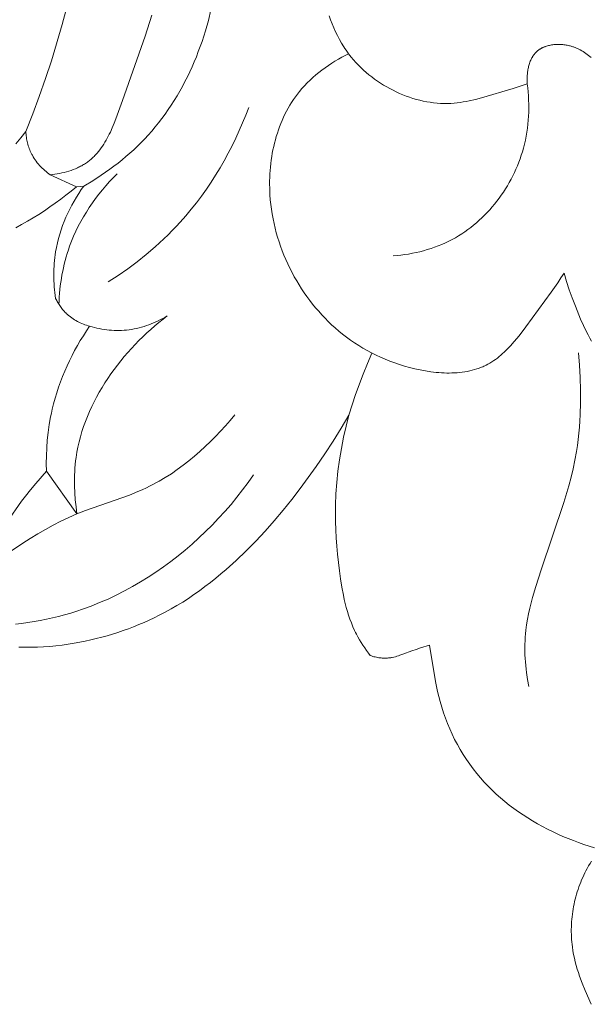
# Model space of a CAD drawing. Units: millimetres. Extents: x 5018 to 12273, y 2519 to 5220.
# Drawn here: x 11271 to 11288, y 3771 to 3802 of the extents above; entities that cross this region are included whole.
import ezdxf

# ---------------------------------------------------------------- set-up
doc = ezdxf.new("R2010")
doc.units = ezdxf.units.MM
doc.layers.get('0').update_dxf_attribs({"lineweight": 13})

# ---------------------------------------------------------------- blocks, each defined once
blk = doc.blocks.new('N.VRS-006_1067_352')
for points in [[(124.366, -197.459), (124.581, -196.912), (124.786, -196.362), (124.981, -195.808), (125.165, -195.251), (125.504, -194.125), (125.806, -192.987)], [(142.028, -224.689), (141.836, -224.254), (141.747, -224.034), (141.665, -223.812), (141.627, -223.701), (141.592, -223.588), (141.559, -223.475), (141.528, -223.362), (141.501, -223.247), (141.477, -223.132), (141.456, -223.017), (141.438, -222.9), (141.429, -222.822), (141.421, -222.744), (141.415, -222.666), (141.41, -222.588), (141.407, -222.509), (141.406, -222.43), (141.406, -222.351), (141.408, -222.272), (141.411, -222.193), (141.416, -222.114), (141.422, -222.035), (141.43, -221.956), (141.44, -221.877), (141.451, -221.798), (141.464, -221.719), (141.478, -221.641), (141.493, -221.563), (141.51, -221.485), (141.529, -221.408), (141.549, -221.331), (141.57, -221.254), (141.593, -221.178), (141.617, -221.103), (141.643, -221.028), (141.67, -220.953), (141.699, -220.879), (141.729, -220.806), (141.761, -220.734), (141.794, -220.662), (141.828, -220.591), (141.863, -220.521), (141.9, -220.452), (141.945, -220.373), (141.991, -220.296), (142.039, -220.219)], [(142.134, -219.808), (141.966, -219.757), (141.799, -219.703), (141.633, -219.645), (141.469, -219.583), (141.305, -219.518), (141.143, -219.449), (140.981, -219.377), (140.822, -219.302), (140.663, -219.224), (140.507, -219.142), (140.351, -219.057), (140.198, -218.968), (140.047, -218.876), (139.898, -218.781), (139.752, -218.682), (139.608, -218.579), (139.466, -218.473), (139.328, -218.363), (139.193, -218.25), (139.061, -218.133), (138.932, -218.012), (138.807, -217.887), (138.685, -217.759), (138.566, -217.624), (138.45, -217.485), (138.338, -217.343), (138.231, -217.197), (138.128, -217.048), (138.03, -216.896), (137.936, -216.741), (137.847, -216.584), (137.762, -216.424), (137.682, -216.261), (137.607, -216.096), (137.537, -215.93), (137.472, -215.761), (137.412, -215.591), (137.357, -215.42), (137.307, -215.247), (137.267, -215.091), (137.231, -214.934), (137.166, -214.618), (136.972, -213.487), (136.698, -213.572), (136.56, -213.615), (136.424, -213.661), (136.144, -213.766), (136.051, -213.8), (136.004, -213.816), (135.957, -213.83), (135.909, -213.844), (135.862, -213.856), (135.814, -213.866), (135.79, -213.871), (135.766, -213.875), (135.742, -213.879), (135.718, -213.882), (135.693, -213.884), (135.669, -213.887), (135.64, -213.888), (135.611, -213.889), (135.582, -213.889), (135.553, -213.889), (135.524, -213.888), (135.495, -213.886), (135.466, -213.883), (135.437, -213.88), (135.397, -213.875), (135.358, -213.869), (135.319, -213.861), (135.28, -213.853), (135.241, -213.844), (135.203, -213.833), (135.165, -213.822), (135.127, -213.809), (135.067, -213.73), (135.008, -213.649), (134.951, -213.568), (134.896, -213.485), (134.842, -213.401), (134.791, -213.315), (134.742, -213.229), (134.695, -213.141), (134.666, -213.084), (134.638, -213.027), (134.586, -212.91), (134.537, -212.792), (134.492, -212.672), (134.45, -212.551), (134.412, -212.429), (134.376, -212.305), (134.344, -212.181), (134.314, -212.055), (134.286, -211.929), (134.238, -211.674), (134.196, -211.418), (134.16, -211.161), (134.102, -210.649), (134.079, -210.393), (134.061, -210.137), (134.048, -209.882), (134.04, -209.626), (134.037, -209.371), (134.041, -209.115), (134.055, -208.76), (134.081, -208.405), (134.117, -208.051), (134.164, -207.698), (134.222, -207.346), (134.29, -206.996), (134.368, -206.649), (134.455, -206.304), (134.216, -206.713), (133.966, -207.115), (133.705, -207.512), (133.436, -207.905), (132.934, -208.596), (132.672, -208.936), (132.403, -209.271), (132.126, -209.601), (131.842, -209.923), (131.55, -210.238), (131.249, -210.544), (130.941, -210.84), (130.624, -211.125), (130.462, -211.263), (130.298, -211.398), (130.132, -211.53), (129.963, -211.659), (129.792, -211.784), (129.619, -211.906), (129.444, -212.024), (129.267, -212.138), (129.087, -212.248), (128.904, -212.354), (128.72, -212.456), (128.532, -212.553), (128.376, -212.631), (128.218, -212.705), (128.058, -212.776), (127.897, -212.844), (127.735, -212.909), (127.571, -212.971), (127.407, -213.03), (127.241, -213.086), (127.074, -213.139), (126.906, -213.189), (126.737, -213.236), (126.567, -213.279), (126.396, -213.32), (126.225, -213.357), (126.053, -213.391), (125.88, -213.422), (125.689, -213.453), (125.497, -213.48), (125.305, -213.502), (125.112, -213.521), (124.919, -213.535), (124.726, -213.544), (124.533, -213.549), (124.339, -213.549), (124.146, -213.545)], [(123.786, -209.638), (124.236, -208.995), (124.352, -208.838), (124.51, -208.637), (124.674, -208.442), (125.011, -208.059), (125.007, -207.816), (125.009, -207.573), (125.02, -207.33), (125.038, -207.087), (125.064, -206.845), (125.098, -206.604), (125.14, -206.364), (125.165, -206.245), (125.191, -206.126), (125.234, -205.952), (125.281, -205.78), (125.333, -205.609), (125.389, -205.439), (125.449, -205.27), (125.513, -205.103), (125.581, -204.938), (125.653, -204.774), (125.729, -204.611), (125.809, -204.451), (125.892, -204.293), (125.979, -204.137), (126.069, -203.982), (126.163, -203.831), (126.26, -203.681), (126.36, -203.534), (126.311, -203.52), (126.262, -203.505), (126.213, -203.488), (126.165, -203.47), (126.117, -203.45), (126.069, -203.429), (126.023, -203.407), (125.976, -203.383), (125.931, -203.358), (125.887, -203.332), (125.843, -203.304), (125.8, -203.275), (125.759, -203.244), (125.718, -203.212), (125.698, -203.196), (125.679, -203.179), (125.66, -203.162), (125.641, -203.144), (125.614, -203.119), (125.588, -203.092), (125.563, -203.065), (125.538, -203.037), (125.514, -203.009), (125.491, -202.98), (125.468, -202.95), (125.446, -202.92), (125.425, -202.89), (125.405, -202.859), (125.385, -202.827), (125.366, -202.796), (125.347, -202.763), (125.33, -202.731), (125.313, -202.698), (125.296, -202.665), (125.283, -202.575), (125.272, -202.485), (125.263, -202.394), (125.255, -202.303), (125.248, -202.213), (125.244, -202.121), (125.241, -202.03), (125.239, -201.939), (125.24, -201.848), (125.242, -201.757), (125.247, -201.665), (125.253, -201.574), (125.261, -201.483), (125.271, -201.393), (125.282, -201.302), (125.296, -201.212), (125.321, -201.073), (125.351, -200.936), (125.385, -200.799), (125.424, -200.663), (125.466, -200.529), (125.513, -200.396), (125.564, -200.264), (125.619, -200.133), (125.677, -200.005), (125.739, -199.878), (125.805, -199.753), (125.874, -199.629), (125.946, -199.508), (126.021, -199.39), (126.099, -199.273), (126.18, -199.159), (125.945, -199.184), (125.784, -199.315), (125.621, -199.444), (125.455, -199.569), (125.287, -199.692), (125.117, -199.812), (124.945, -199.929), (124.77, -200.043), (124.594, -200.153), (124.415, -200.261), (124.234, -200.364), (124.052, -200.465)], [(128.307, -193.829), (128.097, -194.483), (127.389, -196.493), (127.182, -197.063), (127.126, -197.203), (127.068, -197.34), (127.007, -197.475), (126.975, -197.541), (126.942, -197.606), (126.908, -197.67), (126.873, -197.733), (126.837, -197.795), (126.799, -197.855), (126.761, -197.914), (126.721, -197.972), (126.679, -198.028), (126.636, -198.083), (126.592, -198.136), (126.546, -198.187), (126.522, -198.212), (126.498, -198.237), (126.474, -198.261), (126.449, -198.284), (126.423, -198.307), (126.398, -198.33), (126.371, -198.352), (126.345, -198.373), (126.317, -198.394), (126.29, -198.415), (126.262, -198.435), (126.233, -198.454), (126.203, -198.473), (126.173, -198.492), (126.142, -198.51), (126.111, -198.527), (126.079, -198.544), (126.047, -198.56), (126.015, -198.576), (125.982, -198.591), (125.915, -198.62), (125.847, -198.647), (125.778, -198.671), (125.708, -198.694), (125.637, -198.715), (125.565, -198.733), (125.493, -198.75), (125.42, -198.766), (125.348, -198.779), (125.275, -198.791), (125.203, -198.801), (125.13, -198.81)], [(126.18, -199.159), (126.455, -198.995), (126.725, -198.821), (126.858, -198.73), (126.989, -198.637), (127.118, -198.542), (127.246, -198.444), (127.372, -198.344), (127.495, -198.241), (127.617, -198.136), (127.736, -198.028), (127.853, -197.918), (127.968, -197.805), (128.08, -197.689), (128.19, -197.572), (128.302, -197.446), (128.411, -197.317), (128.516, -197.186), (128.619, -197.052), (128.719, -196.916), (128.817, -196.777), (128.911, -196.637), (129.002, -196.494), (129.09, -196.349), (129.176, -196.202), (129.258, -196.053), (129.338, -195.902), (129.415, -195.75), (129.489, -195.596), (129.56, -195.441), (129.628, -195.284), (129.693, -195.126), (129.755, -194.967), (129.815, -194.807), (129.871, -194.646), (129.925, -194.483), (129.975, -194.32), (130.068, -193.992), (130.149, -193.662)], [(133.843, -193.851), (133.887, -193.976), (133.934, -194.101), (133.985, -194.224), (134.04, -194.345), (134.098, -194.465), (134.161, -194.583), (134.227, -194.699), (134.298, -194.813), (134.334, -194.869), (134.372, -194.924), (134.411, -194.979), (134.451, -195.033), (134.492, -195.087), (134.534, -195.139), (134.605, -195.224), (134.678, -195.306), (134.755, -195.386), (134.833, -195.465), (134.914, -195.541), (134.998, -195.615), (135.083, -195.687), (135.171, -195.756), (135.261, -195.824), (135.353, -195.888), (135.447, -195.951), (135.542, -196.011), (135.639, -196.068), (135.737, -196.122), (135.837, -196.174), (135.938, -196.223), (136.041, -196.27), (136.144, -196.313), (136.248, -196.353), (136.354, -196.391), (136.46, -196.425), (136.566, -196.456), (136.674, -196.484), (136.781, -196.508), (136.889, -196.53), (136.997, -196.547), (137.106, -196.562), (137.214, -196.573), (137.322, -196.58), (137.431, -196.584), (137.538, -196.583), (137.592, -196.582), (137.646, -196.58), (137.742, -196.573), (137.839, -196.563), (137.934, -196.551), (138.03, -196.536), (138.125, -196.519), (138.22, -196.499), (138.409, -196.456), (138.597, -196.406), (139.594, -196.112), (140.028, -195.975)], [(140.028, -195.975), (140.026, -195.909), (140.025, -195.842), (140.027, -195.773), (140.028, -195.739), (140.031, -195.705), (140.033, -195.67), (140.037, -195.635), (140.041, -195.601), (140.046, -195.567), (140.052, -195.532), (140.058, -195.498), (140.065, -195.464), (140.073, -195.431), (140.082, -195.398), (140.091, -195.365), (140.101, -195.332), (140.112, -195.3), (140.124, -195.269), (140.137, -195.238), (140.151, -195.208), (140.165, -195.178), (140.173, -195.164), (140.181, -195.15), (140.189, -195.135), (140.197, -195.122), (140.206, -195.108), (140.215, -195.094), (140.224, -195.081), (140.233, -195.068), (140.243, -195.055), (140.253, -195.043), (140.263, -195.03), (140.273, -195.018), (140.284, -195.006), (140.294, -194.995), (140.305, -194.983), (140.317, -194.972), (140.329, -194.962), (140.34, -194.951), (140.353, -194.941), (140.365, -194.931), (140.378, -194.921), (140.391, -194.912), (140.404, -194.903), (140.417, -194.894), (140.431, -194.885), (140.445, -194.877), (140.459, -194.869), (140.473, -194.861), (140.488, -194.853), (140.502, -194.846), (140.517, -194.839), (140.532, -194.832), (140.547, -194.826), (140.563, -194.819), (140.578, -194.813), (140.594, -194.808), (140.626, -194.797), (140.658, -194.787), (140.691, -194.778), (140.724, -194.771), (140.758, -194.764), (140.792, -194.758), (140.826, -194.753), (140.861, -194.749), (140.896, -194.746), (140.931, -194.743), (140.966, -194.742), (141.001, -194.742), (141.036, -194.742), (141.071, -194.743), (141.107, -194.745), (141.142, -194.748), (141.176, -194.752), (141.211, -194.757), (141.245, -194.762), (141.28, -194.768), (141.313, -194.775), (141.347, -194.783), (141.373, -194.789), (141.398, -194.796), (141.424, -194.804), (141.449, -194.812), (141.474, -194.82), (141.499, -194.829), (141.523, -194.838), (141.547, -194.848), (141.571, -194.858), (141.595, -194.869), (141.618, -194.879), (141.641, -194.891), (141.687, -194.914), (141.732, -194.94), (141.775, -194.966), (141.818, -194.994), (141.861, -195.023), (141.902, -195.054), (141.943, -195.086), (141.983, -195.119), (142.022, -195.152)], [(134.451, -195.033), (134.342, -195.087), (134.235, -195.144), (134.129, -195.204), (134.023, -195.266), (133.92, -195.331), (133.817, -195.398), (133.717, -195.468), (133.618, -195.54), (133.521, -195.615), (133.427, -195.693), (133.335, -195.773), (133.245, -195.856), (133.158, -195.941), (133.074, -196.029), (132.993, -196.119), (132.914, -196.212), (132.849, -196.295), (132.787, -196.379), (132.727, -196.465), (132.669, -196.553), (132.614, -196.642), (132.561, -196.733), (132.51, -196.826), (132.462, -196.92), (132.416, -197.015), (132.373, -197.112), (132.332, -197.21), (132.293, -197.309), (132.257, -197.409), (132.223, -197.51), (132.191, -197.613), (132.162, -197.716), (132.134, -197.82), (132.11, -197.925), (132.087, -198.03), (132.066, -198.136), (132.048, -198.243), (132.032, -198.35), (132.019, -198.458), (132.007, -198.566), (131.998, -198.675), (131.991, -198.783), (131.986, -198.892), (131.983, -199.001), (131.982, -199.11), (131.984, -199.219), (131.987, -199.328), (131.993, -199.437), (132.004, -199.586), (132.02, -199.735), (132.039, -199.884), (132.062, -200.032), (132.089, -200.179), (132.119, -200.325), (132.153, -200.47), (132.191, -200.615), (132.232, -200.758), (132.277, -200.9), (132.325, -201.041), (132.377, -201.181), (132.431, -201.32), (132.489, -201.457), (132.551, -201.592), (132.615, -201.726), (132.683, -201.858), (132.753, -201.988), (132.827, -202.117), (132.903, -202.244), (132.982, -202.368), (133.064, -202.491), (133.149, -202.611), (133.236, -202.729), (133.326, -202.845), (133.419, -202.958), (133.514, -203.069), (133.612, -203.177), (133.712, -203.283), (133.814, -203.386), (133.919, -203.486), (134.026, -203.583), (134.142, -203.684), (134.262, -203.781), (134.384, -203.875), (134.508, -203.966), (134.635, -204.053), (134.764, -204.136), (134.896, -204.216), (135.03, -204.293), (135.167, -204.365), (135.306, -204.435), (135.448, -204.501), (135.592, -204.563), (135.739, -204.621), (135.888, -204.676), (136.039, -204.728), (136.193, -204.775), (136.355, -204.821), (136.518, -204.862), (136.683, -204.898), (136.849, -204.929), (137.015, -204.954), (137.099, -204.965), (137.182, -204.974), (137.265, -204.981), (137.348, -204.987), (137.431, -204.991), (137.513, -204.993), (137.595, -204.994), (137.677, -204.992), (137.758, -204.989), (137.839, -204.984), (137.919, -204.977), (137.998, -204.967), (138.077, -204.956), (138.155, -204.942), (138.232, -204.926), (138.308, -204.908), (138.383, -204.888), (138.457, -204.865), (138.493, -204.852), (138.53, -204.839), (138.566, -204.826), (138.601, -204.812), (138.637, -204.797), (138.672, -204.781), (138.706, -204.765), (138.741, -204.748), (138.803, -204.716), (138.863, -204.682), (138.923, -204.645), (138.981, -204.607), (139.039, -204.567), (139.095, -204.525), (139.151, -204.481), (139.206, -204.436), (139.259, -204.389), (139.312, -204.34), (139.365, -204.291), (139.416, -204.239), (139.467, -204.187), (139.517, -204.134), (139.615, -204.024), (139.711, -203.91), (139.805, -203.794), (139.987, -203.554), (140.773, -202.476), (140.981, -202.179), (141.082, -202.029), (141.18, -201.876)], [(140.028, -195.975), (140.043, -196.1), (140.055, -196.225), (140.065, -196.35), (140.072, -196.476), (140.076, -196.602), (140.077, -196.728), (140.074, -196.854), (140.069, -196.98), (140.061, -197.106), (140.05, -197.232), (140.035, -197.358), (140.017, -197.483), (139.996, -197.608), (139.971, -197.733), (139.942, -197.857), (139.91, -197.98), (139.879, -198.091), (139.844, -198.201), (139.806, -198.31), (139.766, -198.418), (139.723, -198.526), (139.677, -198.632), (139.629, -198.738), (139.578, -198.842), (139.524, -198.946), (139.468, -199.048), (139.409, -199.149), (139.348, -199.248), (139.285, -199.346), (139.219, -199.443), (139.151, -199.538), (139.08, -199.631), (139.008, -199.722), (138.933, -199.812), (138.856, -199.899), (138.778, -199.985), (138.697, -200.068), (138.614, -200.149), (138.529, -200.229), (138.443, -200.305), (138.354, -200.38), (138.264, -200.451), (138.172, -200.521), (138.079, -200.587), (137.983, -200.651), (137.886, -200.712), (137.788, -200.771), (137.688, -200.826), (137.581, -200.881), (137.472, -200.933), (137.361, -200.982), (137.25, -201.027), (137.137, -201.069), (137.023, -201.108), (136.908, -201.144), (136.792, -201.178), (136.675, -201.208), (136.558, -201.235), (136.44, -201.259), (136.322, -201.281), (136.203, -201.3), (136.084, -201.316), (135.965, -201.33), (135.845, -201.341)], [(131.33, -196.706), (131.238, -196.95), (131.139, -197.192), (131.035, -197.432), (130.925, -197.67), (130.81, -197.905), (130.689, -198.138), (130.563, -198.369), (130.432, -198.596), (130.295, -198.82), (130.153, -199.041), (130.005, -199.258), (129.852, -199.471), (129.694, -199.681), (129.531, -199.886), (129.363, -200.087), (129.19, -200.283), (129.065, -200.418), (128.938, -200.551), (128.808, -200.681), (128.676, -200.809), (128.542, -200.934), (128.406, -201.057), (128.128, -201.296), (127.841, -201.525), (127.548, -201.744), (127.247, -201.954), (126.94, -202.153)], [(124.366, -197.459), (124.215, -197.655), (124.059, -197.848)], [(125.13, -198.81), (125.086, -198.778), (125.041, -198.744), (124.998, -198.709), (124.956, -198.673), (124.914, -198.636), (124.874, -198.598), (124.835, -198.558), (124.797, -198.517), (124.76, -198.475), (124.724, -198.432), (124.69, -198.388), (124.658, -198.343), (124.627, -198.296), (124.597, -198.249), (124.583, -198.225), (124.57, -198.201), (124.556, -198.177), (124.544, -198.152), (124.524, -198.111), (124.506, -198.07), (124.488, -198.029), (124.472, -197.986), (124.457, -197.944), (124.444, -197.901), (124.431, -197.858), (124.419, -197.814), (124.409, -197.77), (124.4, -197.726), (124.391, -197.682), (124.384, -197.637), (124.378, -197.593), (124.373, -197.548), (124.369, -197.503), (124.366, -197.459)], [(125.13, -198.81), (125.945, -199.184)], [(125.401, -202.852), (125.405, -202.737), (125.412, -202.622), (125.421, -202.507), (125.431, -202.392), (125.444, -202.277), (125.459, -202.163), (125.477, -202.049), (125.496, -201.935), (125.518, -201.821), (125.542, -201.708), (125.568, -201.595), (125.597, -201.483), (125.627, -201.372), (125.661, -201.261), (125.696, -201.151), (125.734, -201.041), (125.794, -200.882), (125.86, -200.725), (125.93, -200.569), (126.005, -200.416), (126.085, -200.265), (126.169, -200.116), (126.257, -199.97), (126.349, -199.826), (126.446, -199.685), (126.546, -199.547), (126.65, -199.411), (126.757, -199.278), (126.868, -199.149), (126.982, -199.022), (127.099, -198.899), (127.218, -198.779)], [(142.037, -203.998), (141.983, -203.903), (141.931, -203.807), (141.881, -203.71), (141.786, -203.513), (141.697, -203.312), (141.532, -202.906), (141.435, -202.651), (141.343, -202.394), (141.257, -202.136), (141.18, -201.876)], [(125.965, -209.389), (125.935, -209.17), (125.912, -208.951), (125.896, -208.73), (125.888, -208.509), (125.886, -208.399), (125.887, -208.288), (125.89, -208.177), (125.895, -208.067), (125.902, -207.957), (125.911, -207.847), (125.923, -207.737), (125.938, -207.627), (125.964, -207.464), (125.995, -207.302), (126.032, -207.141), (126.074, -206.981), (126.121, -206.822), (126.172, -206.663), (126.229, -206.506), (126.29, -206.351), (126.356, -206.196), (126.426, -206.043), (126.5, -205.892), (126.578, -205.742), (126.66, -205.594), (126.746, -205.448), (126.836, -205.303), (126.929, -205.161), (127.025, -205.02), (127.125, -204.882), (127.227, -204.746), (127.333, -204.612), (127.442, -204.48), (127.553, -204.351), (127.667, -204.224), (127.783, -204.1), (127.901, -203.978), (128.022, -203.86), (128.145, -203.744), (128.269, -203.631), (128.395, -203.521), (128.523, -203.414), (128.652, -203.31), (128.783, -203.21)], [(126.36, -203.534), (126.434, -203.555), (126.509, -203.574), (126.585, -203.592), (126.661, -203.608), (126.738, -203.622), (126.814, -203.634), (126.892, -203.644), (126.969, -203.652), (127.047, -203.658), (127.125, -203.663), (127.202, -203.665), (127.28, -203.665), (127.358, -203.663), (127.436, -203.659), (127.513, -203.652), (127.591, -203.644), (127.67, -203.632), (127.749, -203.619), (127.827, -203.603), (127.905, -203.584), (127.982, -203.564), (128.059, -203.541), (128.135, -203.516), (128.21, -203.49), (128.285, -203.461), (128.359, -203.43), (128.432, -203.398), (128.504, -203.364), (128.575, -203.328), (128.646, -203.29), (128.715, -203.251), (128.783, -203.21)], [(134.455, -206.304), (134.669, -205.663), (134.905, -205.029), (135.037, -204.698), (135.176, -204.37)], [(141.633, -204.369), (141.663, -204.753), (141.684, -205.138), (141.696, -205.525), (141.696, -205.911), (141.685, -206.297), (141.674, -206.489), (141.661, -206.681), (141.643, -206.872), (141.622, -207.063), (141.597, -207.253), (141.567, -207.442), (141.519, -207.712), (141.462, -207.979), (141.398, -208.246), (141.328, -208.511), (141.173, -209.037), (140.463, -211.13), (140.294, -211.657), (140.196, -211.993), (140.151, -212.162), (140.109, -212.331), (140.071, -212.502), (140.038, -212.673), (140.01, -212.845), (139.987, -213.017), (139.976, -213.127), (139.967, -213.237), (139.961, -213.347), (139.957, -213.457), (139.955, -213.567), (139.956, -213.677), (139.959, -213.788), (139.964, -213.898), (139.971, -214.009), (139.98, -214.119), (139.991, -214.229), (140.004, -214.338), (140.036, -214.557), (140.075, -214.773)], [(130.897, -206.299), (130.752, -206.471), (130.603, -206.64), (130.451, -206.807), (130.294, -206.97), (130.134, -207.131), (129.971, -207.288), (129.803, -207.441), (129.632, -207.59), (129.458, -207.734), (129.279, -207.873), (129.097, -208.006), (128.912, -208.134), (128.722, -208.255), (128.529, -208.369), (128.431, -208.423), (128.333, -208.476), (128.233, -208.527), (128.133, -208.576), (128.001, -208.636), (127.869, -208.693), (127.6, -208.801), (126.234, -209.283), (125.965, -209.389), (125.713, -209.498), (125.465, -209.615), (125.22, -209.739), (124.978, -209.871), (124.74, -210.009), (124.504, -210.153), (124.27, -210.302), (123.537, -210.793)], [(124.04, -212.829), (124.235, -212.805), (124.429, -212.778), (124.622, -212.747), (124.815, -212.712), (125.008, -212.673), (125.199, -212.631), (125.39, -212.585), (125.579, -212.535), (125.768, -212.481), (125.955, -212.423), (126.141, -212.361), (126.409, -212.263), (126.673, -212.158), (126.935, -212.044), (127.193, -211.922), (127.448, -211.793), (127.699, -211.657), (127.946, -211.513), (128.19, -211.363), (128.429, -211.206), (128.665, -211.042), (128.896, -210.873), (129.122, -210.698), (129.344, -210.517), (129.561, -210.33), (129.774, -210.139), (129.981, -209.943), (130.188, -209.737), (130.39, -209.527), (130.586, -209.312), (130.776, -209.092), (130.961, -208.868), (131.139, -208.639), (131.313, -208.407), (131.48, -208.169)], [(125.011, -208.059), (125.965, -209.389)]]:
    blk.add_lwpolyline(points)

msp = doc.modelspace()

# ---------------------------------------------------------------- block references
msp.add_blockref('N.VRS-006_1067_352', (11146.399, 3996.015))

doc.saveas('drawing.dxf')
